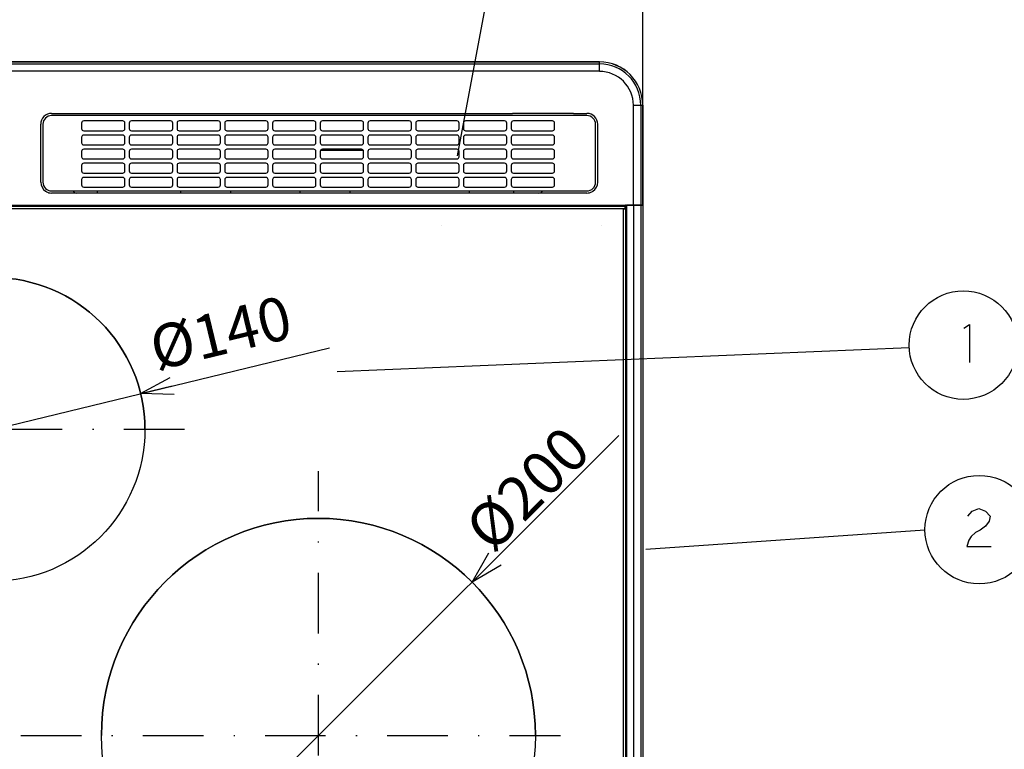
# Model space of a CAD drawing. Extents: x -762 to -182, y 859 to 1248.
# Drawn here: x -665 to -575, y 1034 to 1102 of the extents above; entities that cross this region are included whole.
import ezdxf
from ezdxf.enums import TextEntityAlignment as Align

# ---------------------------------------------------------------- set-up
doc = ezdxf.new("R2010")
doc.units = 0
doc.header["$LTSCALE"] = 11.16
doc.linetypes.add('DASHDOT', pattern=[1, 0.5, -0.25, 0, -0.25])
doc.layers.get('0').update_dxf_attribs({"linetype": 'CONTINUOUS'})
doc.layers.add('1', color=7, linetype='CONTINUOUS')
doc.layers.add('2', color=7, linetype='CONTINUOUS')
doc.styles.get("Standard").update_dxf_attribs({"font": 'TXT', "bigfont": 'BIGFONT'})
doc.dimstyles.new('GMM003', dxfattribs={"dimtxt": 3.5, "dimasz": 3, "dimexe": 2, "dimexo": 0, "dimgap": 1.5, "dimtad": 1, "dimblk1": 'OPEN30', "dimblk2": 'OPEN30', "dimsah": 1, "dimcen": 1, "dimclrd": 10, "dimclre": 10, "dimclrt": 10, "dimazin": 3, "dimtfac": 0.714286, "dimtmove": 0, "dimatfit": 3})
doc.dimstyles.new('GMM019', dxfattribs={"dimtxt": 3.809524, "dimasz": 3, "dimexe": 2, "dimexo": 0, "dimgap": 1.632653, "dimtad": 1, "dimblk1": 'OPEN30', "dimblk2": 'OPEN30', "dimsah": 1, "dimcen": 1, "dimclrd": 10, "dimclre": 10, "dimclrt": 10, "dimazin": 3, "dimtfac": 0.65625, "dimtmove": 0, "dimatfit": 3})
doc.dimstyles.new('GMM023', dxfattribs={"dimtxt": 4, "dimasz": 3, "dimexe": 2, "dimexo": 0, "dimgap": 1.714286, "dimtad": 1, "dimblk1": 'OPEN30', "dimblk2": 'OPEN30', "dimsah": 1, "dimcen": 1, "dimclrd": 10, "dimclre": 10, "dimclrt": 10, "dimazin": 3, "dimtfac": 0.625, "dimtmove": 0, "dimatfit": 3})
doc.dimstyles.new('GMM024', dxfattribs={"dimtxt": 4, "dimasz": 3, "dimexe": 2, "dimexo": 0, "dimgap": 0.489125, "dimtad": 1, "dimblk1": 'OPEN30', "dimblk2": 'OPEN30', "dimsah": 1, "dimcen": 1, "dimclrd": 10, "dimclre": 10, "dimclrt": 10, "dimazin": 3, "dimtfac": 0.625, "dimtmove": 0, "dimatfit": 3})

# ---------------------------------------------------------------- blocks, each defined once
blk = doc.blocks.new('_OPEN30')
at = {"color": 0, "linetype": 'BYBLOCK'}
for p, q in [((-1, 0.268), (0, 0)), ((0, 0), (-1, -0.268)), ((0, 0), (-1, 0))]:
    blk.add_line(p, q, dxfattribs=at)
blk = doc.blocks.new('*D26')
at = {"color": 10, "linetype": 'CONTINUOUS'}
for p, q in [((-667.887, 1050.623), (-667.887, 972.899)), ((-637.887, 1013.113), (-637.887, 972.899)), ((-667.887, 974.899), (-652.887, 974.899)), ((-637.887, 974.899), (-652.887, 974.899))]:
    blk.add_line(p, q, dxfattribs=at)
at = {"color": 10, "linetype": 'CONTINUOUS', "xscale": 3, "yscale": 3, "zscale": 3, "rotation": 180}
blk.add_blockref('_OPEN30', (-667.887, 974.899), dxfattribs=at)
at = {"color": 10, "linetype": 'CONTINUOUS', "xscale": 3, "yscale": 3, "zscale": 3}
blk.add_blockref('_OPEN30', (-637.887, 974.899), dxfattribs=at)
at = {"color": 10}
blk.add_text('150', height=3.5, dxfattribs=at).set_placement((-652.887, 976.399), align=Align.CENTER)
blk = doc.blocks.new('*D32')
at = {"color": 10, "linetype": 'CONTINUOUS'}
for p, q in [((-727.787, 1093.793), (-727.787, 1109.728)), ((-607.987, 1093.793), (-607.987, 1109.728)), ((-727.787, 1107.728), (-667.887, 1107.728)), ((-607.987, 1107.728), (-667.887, 1107.728))]:
    blk.add_line(p, q, dxfattribs=at)
at = {"color": 10, "linetype": 'CONTINUOUS', "xscale": 3, "yscale": 3, "zscale": 3, "rotation": 180}
blk.add_blockref('_OPEN30', (-727.787, 1107.728), dxfattribs=at)
at = {"color": 10, "linetype": 'CONTINUOUS', "xscale": 3, "yscale": 3, "zscale": 3}
blk.add_blockref('_OPEN30', (-607.987, 1107.728), dxfattribs=at)
at = {"color": 10}
blk.add_text('599%%p1.5', height=3.8095, dxfattribs=at).set_placement((-667.887, 1109.361), align=Align.CENTER)
blk = doc.blocks.new('*D34')
at = {"color": 10, "linetype": 'CONTINUOUS'}
for p, q in [((-667.887, 1063.913), (-636.86, 1071.431)), ((-688.441, 1058.933), (-667.887, 1063.913))]:
    blk.add_line(p, q, dxfattribs=at)
at = {"color": 10, "linetype": 'CONTINUOUS', "xscale": 3, "yscale": 3, "zscale": 3}
for p, rotation in [((-654.281, 1067.21), 193.61916314868), ((-681.493, 1060.617), 13.619163148676)]:
    blk.add_blockref('_OPEN30', p, dxfattribs=dict(at, rotation=rotation))
at = {"color": 10}
blk.add_text('%%c140', height=4, rotation=13.61916, dxfattribs=at).set_placement((-652.814, 1069.329))
blk = doc.blocks.new('*D35')
at = {"color": 10, "linetype": 'CONTINUOUS'}
for p, q in [((-637.887, 1035.713), (-610.188, 1063.357)), ((-658.18, 1015.461), (-637.887, 1035.713))]:
    blk.add_line(p, q, dxfattribs=at)
at = {"color": 10, "linetype": 'CONTINUOUS', "xscale": 3, "yscale": 3, "zscale": 3}
for p, rotation in [((-623.731, 1049.841), 224.94266966962), ((-652.043, 1021.585), 44.942669669616)]:
    blk.add_blockref('_OPEN30', p, dxfattribs=dict(at, rotation=rotation))
at = {"color": 10}
blk.add_text('%%c200', height=4, rotation=44.94267, dxfattribs=at).set_placement((-621.858, 1052.401))

msp = doc.modelspace()

# ---------------------------------------------------------------- linework, layer by layer
at = {"color": 10, "linetype": 'CONTINUOUS'}
for p, q in [((-625.056, 1089.139), (-620.627, 1112.896)), ((-662.487, 1093.043), (-659.807, 1093.043)), ((-613.147, 1092.843), (-662.487, 1092.843)), ((-659.807, 1093.043), (-656.965, 1093.043)), ((-656.965, 1093.043), (-619.997, 1093.043)), ((-615.625, 1093.043), (-619.997, 1093.043)), ((-614.977, 1093.043), (-615.625, 1093.043)), ((-614.387, 1093.043), (-614.977, 1093.043)), ((-614.387, 1093.043), (-613.147, 1093.043)), ((-663.487, 1086.703), (-663.487, 1092.043)), ((-663.287, 1092.043), (-663.287, 1086.703)), ((-612.347, 1086.703), (-612.347, 1092.043)), ((-612.147, 1086.703), (-612.147, 1092.043)), ((-662.487, 1085.903), (-613.147, 1085.903)), ((-660.743, 1085.703), (-662.487, 1085.703)), ((-660.167, 1085.703), (-660.743, 1085.703)), ((-617.567, 1085.703), (-660.167, 1085.703)), ((-658.287, 1085.903), (-658.287, 1085.703)), ((-650.567, 1085.703), (-650.567, 1085.903)), ((-646.007, 1085.903), (-646.007, 1085.703)), ((-639.567, 1085.703), (-639.567, 1085.903)), ((-635.007, 1085.903), (-635.007, 1085.703)), ((-624.007, 1085.903), (-624.007, 1085.703)), ((-619.868, 1085.703), (-619.868, 1085.903)), ((-616.992, 1085.703), (-617.567, 1085.703)), ((-613.147, 1085.703), (-616.992, 1085.703)), ((-583.433, 1071.44), (-636.169, 1069.219)), ((-581.981, 1054.636), (-607.705, 1052.848))]:
    msp.add_line(p, q, dxfattribs=at)
at = {"color": 10, "linetype": 'DASHDOT'}
for p, q in [((-650.237, 1063.913), (-688.123, 1063.913)), ((-637.887, 1011.332), (-637.887, 1060.061)), ((-721.624, 1035.713), (-615.567, 1035.713))]:
    msp.add_line(p, q, dxfattribs=at)
at = {"color": 10, "linetype": 'CONTINUOUS'}
for centre in [(-578.439, 1071.684), (-576.981, 1054.675)]:
    msp.add_circle(centre, 5, dxfattribs=at)
for centre, radius, start, end in [((-662.487, 1092.043), 1, 90, 180), ((-662.487, 1092.043), 0.8, 90, 180), ((-613.147, 1092.043), 1, 0, 90), ((-613.147, 1092.043), 0.8, 0, 90), ((-662.487, 1086.703), 1, 180, 236.22886), ((-662.487, 1086.703), 0.8, 180, 270), ((-613.147, 1086.703), 0.8, 270, 0), ((-613.147, 1086.703), 1, 303.77114, 0), ((-662.487, 1086.703), 1, 236.22886, 241.93315), ((-662.487, 1086.703), 1, 241.93315, 270), ((-660.167, 1086.103), 0.4, 210, 270), ((-617.567, 1086.103), 0.4, 270, 330), ((-613.147, 1086.703), 1, 269.99998, 298.06683), ((-613.147, 1086.703), 1, 298.06685, 303.77114)]:
    msp.add_arc(centre, radius, start, end, dxfattribs=at)
at = {"layer": '1', "color": 10, "linetype": 'CONTINUOUS'}
for p, q in [((-578.406, 1073.233), (-577.891, 1073.583)), ((-577.891, 1073.583), (-577.891, 1070.083)), ((-577.621, 1056.386), (-577.003, 1056.62)), ((-577.003, 1056.62), (-576.386, 1056.386)), ((-578.033, 1055.92), (-577.621, 1056.386)), ((-576.386, 1056.386), (-575.974, 1055.92)), ((-575.974, 1055.92), (-576.077, 1055.453)), ((-576.9, 1054.636), (-577.312, 1054.403)), ((-576.386, 1054.986), (-576.9, 1054.636)), ((-576.077, 1055.453), (-576.386, 1054.986)), ((-577.724, 1054.053), (-577.93, 1053.703)), ((-577.312, 1054.403), (-577.724, 1054.053)), ((-577.93, 1053.703), (-578.136, 1053.12)), ((-578.136, 1053.12), (-575.871, 1053.12))]:
    msp.add_line(p, q, dxfattribs=at)
at = {"layer": '2', "color": 10, "linetype": 'CONTINUOUS'}
for p, q in [((-723.788, 1097.793), (-611.986, 1097.793)), ((-723.788, 1097.608), (-611.987, 1097.608)), ((-611.987, 1097.789), (-723.787, 1097.789)), ((-611.987, 1097.789), (-611.987, 1097.793)), ((-611.987, 1097.608), (-611.987, 1097.789)), ((-611.987, 1096.923), (-611.987, 1097.608)), ((-610.798, 1097.608), (-610.784, 1097.608)), ((-611.987, 1096.923), (-723.787, 1096.923)), ((-608.858, 1084.593), (-608.858, 1093.793)), ((-608.858, 1093.793), (-608.739, 1093.793)), ((-608.739, 1093.793), (-608.623, 1093.793)), ((-608.623, 1093.793), (-608.514, 1093.793)), ((-608.514, 1093.793), (-608.415, 1093.793)), ((-608.415, 1093.793), (-608.33, 1093.793)), ((-608.33, 1093.793), (-608.259, 1093.793)), ((-608.259, 1093.793), (-608.206, 1093.793)), ((-608.206, 1093.793), (-608.172, 1093.793)), ((-608.172, 1093.793), (-608.172, 1084.593)), ((-608.172, 1093.793), (-607.991, 1093.793)), ((-607.991, 1084.593), (-607.991, 1093.793)), ((-607.991, 1093.793), (-607.99, 1093.793)), ((-607.99, 1093.793), (-607.989, 1093.793)), ((-607.989, 1093.793), (-607.989, 1093.793)), ((-607.989, 1093.793), (-607.988, 1093.793)), ((-607.988, 1093.793), (-607.988, 1093.793)), ((-607.988, 1093.793), (-607.987, 1093.793)), ((-607.987, 1093.793), (-607.987, 1093.793)), ((-607.987, 1093.793), (-607.987, 1093.793)), ((-607.987, 1093.793), (-607.987, 1084.593)), ((-659.724, 1092.146), (-659.724, 1091.646)), ((-655.924, 1092.346), (-659.524, 1092.346)), ((-655.724, 1091.646), (-655.724, 1092.146)), ((-655.324, 1092.146), (-655.324, 1091.646)), ((-651.524, 1092.346), (-655.124, 1092.346)), ((-651.324, 1091.646), (-651.324, 1092.146)), ((-650.924, 1092.146), (-650.924, 1091.646)), ((-647.124, 1092.346), (-650.724, 1092.346)), ((-646.924, 1091.646), (-646.924, 1092.146)), ((-646.524, 1092.146), (-646.524, 1091.646)), ((-642.724, 1092.346), (-646.324, 1092.346)), ((-642.524, 1091.646), (-642.524, 1092.146)), ((-642.124, 1092.146), (-642.124, 1091.646)), ((-638.324, 1092.346), (-641.924, 1092.346)), ((-638.124, 1091.646), (-638.124, 1092.146)), ((-637.724, 1092.146), (-637.724, 1091.646)), ((-633.924, 1092.346), (-637.524, 1092.346)), ((-633.724, 1091.646), (-633.724, 1092.146)), ((-633.324, 1092.146), (-633.324, 1091.646)), ((-629.524, 1092.346), (-633.124, 1092.346)), ((-629.324, 1091.646), (-629.324, 1092.146)), ((-628.924, 1092.146), (-628.924, 1091.646)), ((-625.124, 1092.346), (-628.724, 1092.346)), ((-624.924, 1091.646), (-624.924, 1092.146)), ((-624.524, 1092.146), (-624.524, 1091.646)), ((-620.724, 1092.346), (-624.324, 1092.346)), ((-620.524, 1091.646), (-620.524, 1092.146)), ((-620.124, 1092.146), (-620.124, 1091.646)), ((-616.324, 1092.346), (-619.924, 1092.346)), ((-616.124, 1091.646), (-616.124, 1092.146)), ((-659.524, 1091.446), (-655.924, 1091.446)), ((-655.924, 1091.046), (-659.524, 1091.046)), ((-655.124, 1091.446), (-651.524, 1091.446)), ((-651.524, 1091.046), (-655.124, 1091.046)), ((-650.724, 1091.446), (-647.124, 1091.446)), ((-647.124, 1091.046), (-650.724, 1091.046)), ((-646.943, 1091.642), (-646.943, 1091.561)), ((-646.943, 1090.931), (-646.943, 1090.902)), ((-646.324, 1091.446), (-642.724, 1091.446)), ((-642.724, 1091.046), (-646.324, 1091.046)), ((-641.924, 1091.446), (-638.324, 1091.446)), ((-638.324, 1091.046), (-641.924, 1091.046)), ((-637.524, 1091.446), (-633.924, 1091.446)), ((-633.924, 1091.046), (-637.524, 1091.046)), ((-633.124, 1091.446), (-629.524, 1091.446)), ((-629.524, 1091.046), (-633.124, 1091.046)), ((-628.724, 1091.446), (-625.124, 1091.446)), ((-625.124, 1091.046), (-628.724, 1091.046)), ((-624.324, 1091.446), (-620.724, 1091.446)), ((-620.724, 1091.046), (-624.324, 1091.046)), ((-619.924, 1091.446), (-616.324, 1091.446)), ((-616.324, 1091.046), (-619.924, 1091.046)), ((-659.724, 1090.846), (-659.724, 1090.346)), ((-659.564, 1090.15), (-659.503, 1090.15)), ((-659.524, 1090.146), (-655.924, 1090.146)), ((-659.503, 1090.146), (-659.503, 1090.15)), ((-655.724, 1090.346), (-655.724, 1090.846)), ((-655.324, 1090.846), (-655.324, 1090.346)), ((-655.124, 1090.146), (-651.524, 1090.146)), ((-651.324, 1090.346), (-651.324, 1090.846)), ((-650.924, 1090.846), (-650.924, 1090.346)), ((-650.724, 1090.146), (-647.124, 1090.146)), ((-646.932, 1090.902), (-646.943, 1090.902)), ((-646.924, 1090.346), (-646.924, 1090.846)), ((-646.524, 1090.846), (-646.524, 1090.346)), ((-646.324, 1090.146), (-642.724, 1090.146)), ((-642.524, 1090.346), (-642.524, 1090.846)), ((-642.124, 1090.846), (-642.124, 1090.346)), ((-641.924, 1090.146), (-638.324, 1090.146)), ((-638.124, 1090.346), (-638.124, 1090.846)), ((-637.724, 1090.846), (-637.724, 1090.346)), ((-637.524, 1090.146), (-633.924, 1090.146)), ((-633.724, 1090.346), (-633.724, 1090.846)), ((-633.324, 1090.846), (-633.324, 1090.346)), ((-633.124, 1090.146), (-629.524, 1090.146)), ((-629.324, 1090.346), (-629.324, 1090.846)), ((-628.924, 1090.846), (-628.924, 1090.346)), ((-628.724, 1090.146), (-625.124, 1090.146)), ((-624.924, 1090.346), (-624.924, 1090.846)), ((-624.524, 1090.846), (-624.524, 1090.346)), ((-624.324, 1090.146), (-620.724, 1090.146)), ((-620.524, 1090.346), (-620.524, 1090.846)), ((-620.124, 1090.846), (-620.124, 1090.346)), ((-619.924, 1090.146), (-616.324, 1090.146)), ((-616.124, 1090.346), (-616.124, 1090.846)), ((-659.724, 1089.546), (-659.724, 1089.046)), ((-655.924, 1089.746), (-659.524, 1089.746)), ((-655.724, 1089.046), (-655.724, 1089.546)), ((-655.324, 1089.546), (-655.324, 1089.046)), ((-651.524, 1089.746), (-655.124, 1089.746)), ((-651.324, 1089.046), (-651.324, 1089.546)), ((-650.924, 1089.546), (-650.924, 1089.046)), ((-647.124, 1089.746), (-650.724, 1089.746)), ((-646.924, 1089.046), (-646.924, 1089.546)), ((-646.524, 1089.546), (-646.524, 1089.046)), ((-642.724, 1089.746), (-646.324, 1089.746)), ((-642.524, 1089.046), (-642.524, 1089.546)), ((-642.124, 1089.546), (-642.124, 1089.046)), ((-638.324, 1089.746), (-641.924, 1089.746)), ((-638.124, 1089.046), (-638.124, 1089.546)), ((-637.724, 1089.546), (-637.724, 1089.046)), ((-637.687, 1089.663), (-633.761, 1089.663)), ((-633.924, 1089.746), (-637.524, 1089.746)), ((-633.724, 1089.046), (-633.724, 1089.546)), ((-633.324, 1089.546), (-633.324, 1089.046)), ((-629.524, 1089.746), (-633.124, 1089.746)), ((-629.324, 1089.046), (-629.324, 1089.546)), ((-628.924, 1089.546), (-628.924, 1089.046)), ((-625.124, 1089.746), (-628.724, 1089.746)), ((-624.924, 1089.046), (-624.924, 1089.546)), ((-624.524, 1089.546), (-624.524, 1089.046)), ((-620.724, 1089.746), (-624.324, 1089.746)), ((-620.524, 1089.046), (-620.524, 1089.546)), ((-620.124, 1089.546), (-620.124, 1089.046)), ((-616.324, 1089.746), (-619.924, 1089.746)), ((-616.124, 1089.046), (-616.124, 1089.546)), ((-659.724, 1088.246), (-659.724, 1087.746)), ((-659.524, 1088.846), (-655.924, 1088.846)), ((-655.924, 1088.446), (-659.524, 1088.446)), ((-655.724, 1087.746), (-655.724, 1088.246)), ((-655.324, 1088.246), (-655.324, 1087.746)), ((-655.124, 1088.846), (-651.524, 1088.846)), ((-651.524, 1088.446), (-655.124, 1088.446)), ((-651.324, 1087.746), (-651.324, 1088.246)), ((-650.924, 1088.246), (-650.924, 1087.746)), ((-650.724, 1088.846), (-647.124, 1088.846)), ((-647.124, 1088.446), (-650.724, 1088.446)), ((-646.924, 1087.746), (-646.924, 1088.246)), ((-646.524, 1088.246), (-646.524, 1087.746)), ((-646.324, 1088.846), (-642.724, 1088.846)), ((-642.724, 1088.446), (-646.324, 1088.446)), ((-642.524, 1087.746), (-642.524, 1088.246)), ((-642.124, 1088.246), (-642.124, 1087.746)), ((-641.924, 1088.846), (-638.324, 1088.846)), ((-638.324, 1088.446), (-641.924, 1088.446)), ((-638.124, 1087.746), (-638.124, 1088.246)), ((-637.724, 1088.246), (-637.724, 1087.746)), ((-637.524, 1088.846), (-633.924, 1088.846)), ((-633.924, 1088.446), (-637.524, 1088.446)), ((-633.724, 1087.746), (-633.724, 1088.246)), ((-633.324, 1088.246), (-633.324, 1087.746)), ((-633.124, 1088.846), (-629.524, 1088.846)), ((-629.524, 1088.446), (-633.124, 1088.446)), ((-629.324, 1087.746), (-629.324, 1088.246)), ((-628.924, 1088.246), (-628.924, 1087.746)), ((-628.724, 1088.846), (-625.124, 1088.846)), ((-625.124, 1088.446), (-628.724, 1088.446)), ((-624.924, 1087.746), (-624.924, 1088.246)), ((-624.524, 1088.246), (-624.524, 1087.746)), ((-624.324, 1088.846), (-620.724, 1088.846)), ((-620.724, 1088.446), (-624.324, 1088.446)), ((-620.524, 1087.746), (-620.524, 1088.246)), ((-620.124, 1088.246), (-620.124, 1087.746)), ((-619.924, 1088.846), (-616.324, 1088.846)), ((-616.324, 1088.446), (-619.924, 1088.446)), ((-616.124, 1087.746), (-616.124, 1088.246)), ((-659.524, 1087.546), (-655.924, 1087.546)), ((-655.124, 1087.546), (-651.524, 1087.546)), ((-650.724, 1087.546), (-647.124, 1087.546)), ((-646.324, 1087.546), (-642.724, 1087.546)), ((-641.924, 1087.546), (-638.324, 1087.546)), ((-637.524, 1087.546), (-633.924, 1087.546)), ((-633.124, 1087.546), (-629.524, 1087.546)), ((-628.724, 1087.546), (-625.124, 1087.546)), ((-624.324, 1087.546), (-620.724, 1087.546)), ((-619.924, 1087.546), (-616.324, 1087.546)), ((-659.724, 1086.946), (-659.724, 1086.446)), ((-655.924, 1087.146), (-659.524, 1087.146)), ((-655.724, 1086.446), (-655.724, 1086.946)), ((-655.324, 1086.946), (-655.324, 1086.446)), ((-651.524, 1087.146), (-655.124, 1087.146)), ((-651.324, 1086.446), (-651.324, 1086.946)), ((-650.924, 1086.946), (-650.924, 1086.446)), ((-647.124, 1087.146), (-650.724, 1087.146)), ((-646.924, 1086.446), (-646.924, 1086.946)), ((-646.524, 1086.946), (-646.524, 1086.446)), ((-642.724, 1087.146), (-646.324, 1087.146)), ((-642.524, 1086.446), (-642.524, 1086.946)), ((-642.124, 1086.946), (-642.124, 1086.446)), ((-638.324, 1087.146), (-641.924, 1087.146)), ((-638.124, 1086.446), (-638.124, 1086.946)), ((-637.724, 1086.946), (-637.724, 1086.446)), ((-633.924, 1087.146), (-637.524, 1087.146)), ((-633.724, 1086.446), (-633.724, 1086.946)), ((-633.324, 1086.946), (-633.324, 1086.446)), ((-629.524, 1087.146), (-633.124, 1087.146)), ((-629.324, 1086.446), (-629.324, 1086.946)), ((-628.924, 1086.946), (-628.924, 1086.446)), ((-625.124, 1087.146), (-628.724, 1087.146)), ((-624.924, 1086.446), (-624.924, 1086.946)), ((-624.524, 1086.946), (-624.524, 1086.446)), ((-620.724, 1087.146), (-624.324, 1087.146)), ((-620.524, 1086.446), (-620.524, 1086.946)), ((-620.124, 1086.946), (-620.124, 1086.446)), ((-616.324, 1087.146), (-619.924, 1087.146)), ((-616.124, 1086.446), (-616.124, 1086.946)), ((-659.524, 1086.246), (-655.924, 1086.246)), ((-655.124, 1086.246), (-651.524, 1086.246)), ((-650.724, 1086.246), (-647.124, 1086.246)), ((-646.324, 1086.246), (-642.724, 1086.246)), ((-641.924, 1086.246), (-638.324, 1086.246)), ((-637.524, 1086.246), (-633.924, 1086.246)), ((-633.124, 1086.246), (-629.524, 1086.246)), ((-628.724, 1086.246), (-625.124, 1086.246)), ((-624.324, 1086.246), (-620.724, 1086.246)), ((-619.924, 1086.246), (-616.324, 1086.246)), ((-727.787, 1084.593), (-607.987, 1084.593)), ((-609.627, 1084.593), (-609.627, 1084.493)), ((-609.587, 1084.593), (-609.627, 1084.593)), ((-609.587, 1084.593), (-609.587, 1084.253)), ((-609.487, 1084.593), (-609.487, 1001.293)), ((-608.858, 1084.593), (-609.487, 1084.593)), ((-608.858, 1084.593), (-608.858, 1001.293)), ((-608.858, 1084.593), (-608.739, 1084.593)), ((-608.739, 1084.593), (-608.858, 1084.593)), ((-608.739, 1084.593), (-608.623, 1084.593)), ((-608.623, 1084.593), (-608.739, 1084.593)), ((-608.623, 1084.593), (-608.514, 1084.593)), ((-608.514, 1084.593), (-608.623, 1084.593)), ((-608.514, 1084.593), (-608.415, 1084.593)), ((-608.415, 1084.593), (-608.514, 1084.593)), ((-608.415, 1084.593), (-608.33, 1084.593)), ((-608.33, 1084.593), (-608.415, 1084.593)), ((-608.33, 1084.593), (-608.259, 1084.593)), ((-608.259, 1084.593), (-608.33, 1084.593)), ((-608.259, 1084.593), (-608.206, 1084.593)), ((-608.206, 1084.593), (-608.259, 1084.593)), ((-608.206, 1084.593), (-608.172, 1084.593)), ((-608.172, 1084.593), (-608.206, 1084.593)), ((-608.172, 1084.593), (-608.172, 1001.293)), ((-608.172, 1084.593), (-607.991, 1084.593)), ((-607.991, 1084.593), (-608.172, 1084.593)), ((-607.991, 1084.593), (-607.991, 1001.293)), ((-607.987, 1084.593), (-607.987, 1001.293)), ((-726.287, 1084.493), (-609.587, 1084.493)), ((-726.287, 1084.293), (-609.587, 1084.293)), ((-609.787, 1084.193), (-609.787, 1001.353)), ((-609.727, 1084.253), (-609.587, 1084.253)), ((-609.627, 1084.353), (-609.627, 1084.493)), ((-609.627, 1084.353), (-609.627, 1084.353)), ((-609.587, 1084.253), (-609.587, 1001.293)), ((-626.587, 1082.693), (-626.587, 1082.693)), ((-611.787, 1082.693), (-611.787, 1082.693))]:
    msp.add_line(p, q, dxfattribs=at)
for centre, radius in [((-667.887, 1063.913), 14), ((-637.887, 1035.713), 20)]:
    msp.add_circle(centre, radius, dxfattribs=at)
for centre, radius, start, end in [((-611.987, 1093.793), 4, 0, 90), ((-611.987, 1093.793), 3.996, 0, 90), ((-611.987, 1093.793), 3.815, 0, 90), ((-611.987, 1093.793), 3.129, 0, 90), ((-659.524, 1092.146), 0.2, 90, 180), ((-655.924, 1092.146), 0.2, 0, 90), ((-655.124, 1092.146), 0.2, 90, 180), ((-651.524, 1092.146), 0.2, 0, 90), ((-650.724, 1092.146), 0.2, 90, 180), ((-647.124, 1092.146), 0.2, 0, 90), ((-646.324, 1092.146), 0.2, 90, 180), ((-642.724, 1092.146), 0.2, 0, 90), ((-641.924, 1092.146), 0.2, 90, 180), ((-638.324, 1092.146), 0.2, 0, 90), ((-637.524, 1092.146), 0.2, 90, 180), ((-633.924, 1092.146), 0.2, 0, 90), ((-633.124, 1092.146), 0.2, 90, 180), ((-629.524, 1092.146), 0.2, 0, 90), ((-628.724, 1092.146), 0.2, 90, 180), ((-625.124, 1092.146), 0.2, 0, 90), ((-624.324, 1092.146), 0.2, 90, 180), ((-620.724, 1092.146), 0.2, 0, 90), ((-619.924, 1092.146), 0.2, 90, 180), ((-616.324, 1092.146), 0.2, 0, 90), ((-659.524, 1091.646), 0.2, 180, 270), ((-659.524, 1090.846), 0.2, 90, 180), ((-655.924, 1091.646), 0.2, 270, 0), ((-655.924, 1090.846), 0.2, 0, 90), ((-655.124, 1091.646), 0.2, 180, 270), ((-655.124, 1090.846), 0.2, 90, 180), ((-651.524, 1091.646), 0.2, 270, 0), ((-651.524, 1090.846), 0.2, 0, 90), ((-650.724, 1091.646), 0.2, 180, 270), ((-650.724, 1090.846), 0.2, 90, 180), ((-647.124, 1091.646), 0.2, 270, 0), ((-647.124, 1090.846), 0.2, 0, 90), ((-646.324, 1091.646), 0.2, 180, 270), ((-646.324, 1090.846), 0.2, 90, 180), ((-642.724, 1091.646), 0.2, 270, 0), ((-642.724, 1090.846), 0.2, 0, 90), ((-641.924, 1091.646), 0.2, 180, 270), ((-641.924, 1090.846), 0.2, 90, 180), ((-638.324, 1091.646), 0.2, 270, 0), ((-638.324, 1090.846), 0.2, 0, 90), ((-637.524, 1091.646), 0.2, 180, 270), ((-637.524, 1090.846), 0.2, 90, 180), ((-633.924, 1091.646), 0.2, 270, 0), ((-633.924, 1090.846), 0.2, 0, 90), ((-633.124, 1091.646), 0.2, 180, 270), ((-633.124, 1090.846), 0.2, 90, 180), ((-629.524, 1091.646), 0.2, 270, 0), ((-629.524, 1090.846), 0.2, 0, 90), ((-628.724, 1091.646), 0.2, 180, 270), ((-628.724, 1090.846), 0.2, 90, 180), ((-625.124, 1091.646), 0.2, 270, 0), ((-625.124, 1090.846), 0.2, 0, 90), ((-624.324, 1091.646), 0.2, 180, 270), ((-624.324, 1090.846), 0.2, 90, 180), ((-620.724, 1091.646), 0.2, 270, 0), ((-620.724, 1090.846), 0.2, 0, 90), ((-619.924, 1091.646), 0.2, 180, 270), ((-619.924, 1090.846), 0.2, 90, 180), ((-616.324, 1091.646), 0.2, 270, 0), ((-616.324, 1090.846), 0.2, 0, 90), ((-659.524, 1090.346), 0.2, 180, 270), ((-655.924, 1090.346), 0.2, 270, 0), ((-655.124, 1090.346), 0.2, 180, 270), ((-651.524, 1090.346), 0.2, 270, 0), ((-650.724, 1090.346), 0.2, 180, 270), ((-647.124, 1090.346), 0.2, 270, 0), ((-646.324, 1090.346), 0.2, 180, 270), ((-642.724, 1090.346), 0.2, 270, 0), ((-641.924, 1090.346), 0.2, 180, 270), ((-638.324, 1090.346), 0.2, 270, 0), ((-637.524, 1090.346), 0.2, 180, 270), ((-633.924, 1090.346), 0.2, 270, 0), ((-633.124, 1090.346), 0.2, 180, 270), ((-629.524, 1090.346), 0.2, 270, 0), ((-628.724, 1090.346), 0.2, 180, 270), ((-625.124, 1090.346), 0.2, 270, 0), ((-624.324, 1090.346), 0.2, 180, 270), ((-620.724, 1090.346), 0.2, 270, 0), ((-619.924, 1090.346), 0.2, 180, 270), ((-616.324, 1090.346), 0.2, 270, 0), ((-659.524, 1089.546), 0.2, 90, 180), ((-655.924, 1089.546), 0.2, 0, 90), ((-655.124, 1089.546), 0.2, 90, 180), ((-651.524, 1089.546), 0.2, 0, 90), ((-650.724, 1089.546), 0.2, 90, 180), ((-647.124, 1089.546), 0.2, 0, 90), ((-646.324, 1089.546), 0.2, 90, 180), ((-642.724, 1089.546), 0.2, 0, 90), ((-641.924, 1089.546), 0.2, 90, 180), ((-638.324, 1089.546), 0.2, 0, 90), ((-637.524, 1089.546), 0.2, 90, 180), ((-633.924, 1089.546), 0.2, 0, 90), ((-633.124, 1089.546), 0.2, 90, 180), ((-629.524, 1089.546), 0.2, 0, 90), ((-628.724, 1089.546), 0.2, 90, 180), ((-625.124, 1089.546), 0.2, 0, 90), ((-624.324, 1089.546), 0.2, 90, 180), ((-620.724, 1089.546), 0.2, 0, 90), ((-619.924, 1089.546), 0.2, 90, 180), ((-616.324, 1089.546), 0.2, 0, 90), ((-659.524, 1089.046), 0.2, 180, 270), ((-659.524, 1088.246), 0.2, 90, 180), ((-655.924, 1089.046), 0.2, 270, 0), ((-655.924, 1088.246), 0.2, 0, 90), ((-655.124, 1089.046), 0.2, 180, 270), ((-655.124, 1088.246), 0.2, 90, 180), ((-651.524, 1089.046), 0.2, 270, 0), ((-651.524, 1088.246), 0.2, 0, 90), ((-650.724, 1089.046), 0.2, 180, 270), ((-650.724, 1088.246), 0.2, 90, 180), ((-647.124, 1089.046), 0.2, 270, 0), ((-647.124, 1088.246), 0.2, 0, 90), ((-646.324, 1089.046), 0.2, 180, 270), ((-646.324, 1088.246), 0.2, 90, 180), ((-642.724, 1089.046), 0.2, 270, 0), ((-642.724, 1088.246), 0.2, 0, 90), ((-641.924, 1089.046), 0.2, 180, 270), ((-641.924, 1088.246), 0.2, 90, 180), ((-638.324, 1089.046), 0.2, 270, 0), ((-638.324, 1088.246), 0.2, 0, 90), ((-637.524, 1089.046), 0.2, 180, 270), ((-637.524, 1088.246), 0.2, 90, 180), ((-633.924, 1089.046), 0.2, 270, 0), ((-633.924, 1088.246), 0.2, 0, 90), ((-633.124, 1089.046), 0.2, 180, 270), ((-633.124, 1088.246), 0.2, 90, 180), ((-629.524, 1089.046), 0.2, 270, 0), ((-629.524, 1088.246), 0.2, 0, 90), ((-628.724, 1089.046), 0.2, 180, 270), ((-628.724, 1088.246), 0.2, 90, 180), ((-625.124, 1089.046), 0.2, 270, 0), ((-625.124, 1088.246), 0.2, 0, 90), ((-624.324, 1089.046), 0.2, 180, 270), ((-624.324, 1088.246), 0.2, 90, 180), ((-620.724, 1089.046), 0.2, 270, 0), ((-620.724, 1088.246), 0.2, 0, 90), ((-619.924, 1089.046), 0.2, 180, 270), ((-619.924, 1088.246), 0.2, 90, 180), ((-616.324, 1089.046), 0.2, 270, 0), ((-616.324, 1088.246), 0.2, 0, 90), ((-659.524, 1087.746), 0.2, 180, 270), ((-655.924, 1087.746), 0.2, 270, 0), ((-655.124, 1087.746), 0.2, 180, 270), ((-651.524, 1087.746), 0.2, 270, 0), ((-650.724, 1087.746), 0.2, 180, 270), ((-647.124, 1087.746), 0.2, 270, 0), ((-646.324, 1087.746), 0.2, 180, 270), ((-642.724, 1087.746), 0.2, 270, 0), ((-641.924, 1087.746), 0.2, 180, 270), ((-638.324, 1087.746), 0.2, 270, 0), ((-637.524, 1087.746), 0.2, 180, 270), ((-633.924, 1087.746), 0.2, 270, 0), ((-633.124, 1087.746), 0.2, 180, 270), ((-629.524, 1087.746), 0.2, 270, 0), ((-628.724, 1087.746), 0.2, 180, 270), ((-625.124, 1087.746), 0.2, 270, 0), ((-624.324, 1087.746), 0.2, 180, 270), ((-620.724, 1087.746), 0.2, 270, 0), ((-619.924, 1087.746), 0.2, 180, 270), ((-616.324, 1087.746), 0.2, 270, 0), ((-659.524, 1086.946), 0.2, 90, 180), ((-659.524, 1086.446), 0.2, 180, 270), ((-655.924, 1086.946), 0.2, 0, 90), ((-655.924, 1086.446), 0.2, 270, 0), ((-655.124, 1086.946), 0.2, 90, 180), ((-655.124, 1086.446), 0.2, 180, 270), ((-651.524, 1086.946), 0.2, 0, 90), ((-651.524, 1086.446), 0.2, 270, 0), ((-650.724, 1086.946), 0.2, 90, 180), ((-650.724, 1086.446), 0.2, 180, 270), ((-647.124, 1086.946), 0.2, 0, 90), ((-647.124, 1086.446), 0.2, 270, 0), ((-646.324, 1086.946), 0.2, 90, 180), ((-646.324, 1086.446), 0.2, 180, 270), ((-642.724, 1086.946), 0.2, 0, 90), ((-642.724, 1086.446), 0.2, 270, 0), ((-641.924, 1086.946), 0.2, 90, 180), ((-641.924, 1086.446), 0.2, 180, 270), ((-638.324, 1086.946), 0.2, 0, 90), ((-638.324, 1086.446), 0.2, 270, 0), ((-637.524, 1086.946), 0.2, 90, 180), ((-637.524, 1086.446), 0.2, 180, 270), ((-633.924, 1086.946), 0.2, 0, 90), ((-633.924, 1086.446), 0.2, 270, 0), ((-633.124, 1086.946), 0.2, 90, 180), ((-633.124, 1086.446), 0.2, 180, 270), ((-629.524, 1086.946), 0.2, 0, 90), ((-629.524, 1086.446), 0.2, 270, 0), ((-628.724, 1086.946), 0.2, 90, 180), ((-628.724, 1086.446), 0.2, 180, 270), ((-625.124, 1086.946), 0.2, 0, 90), ((-625.124, 1086.446), 0.2, 270, 0), ((-624.324, 1086.946), 0.2, 90, 180), ((-624.324, 1086.446), 0.2, 180, 270), ((-620.724, 1086.946), 0.2, 0, 90), ((-620.724, 1086.446), 0.2, 270, 0), ((-619.924, 1086.946), 0.2, 90, 180), ((-619.924, 1086.446), 0.2, 180, 270), ((-616.324, 1086.946), 0.2, 0, 90), ((-616.324, 1086.446), 0.2, 270, 0), ((-607.991, 1078.403), 6.191, 89.96617, 90.00406), ((-607.991, 1078.403), 6.191, 89.96617, 90.00406), ((-609.727, 1084.193), 0.06, 90, 180), ((-609.687, 1084.353), 0.06, 270, 0), ((-609.687, 1084.353), 0.06, 270, 0), ((-667.887, 1063.913), 14, 0, 180), ((-637.887, 1035.713), 20, 0, 180)]:
    msp.add_arc(centre, radius, start, end, dxfattribs=at)

# ---------------------------------------------------------------- dimensions: what is measured, and where the dimension line sits
at = {"color": 10, "linetype": 'CONTINUOUS'}
for base, p1, p2, text, dimstyle, picture, middle in [((-607.987, 1107.728), (-727.787, 1093.793), (-607.987, 1093.793), '599%%p1.5', 'GMM019', '*D32', (-667.887, 1107.728)), ((-637.887, 974.899), (-667.887, 1050.623), (-637.887, 1013.113), '150', 'GMM003', '*D26', (-652.887, 974.899))]:
    dim = msp.add_linear_dim(base=base, p1=p1, p2=p2, text=text, dimstyle=dimstyle, dxfattribs=at)
    dim.commit()
    dim.dimension.update_dxf_attribs({"geometry": picture, "text_midpoint": middle})
for p1, p2, text, dimstyle, override, picture, middle in [((-681.493, 1060.617), (-654.281, 1067.21), '%%c140', 'GMM023', {"dimpost": '%%c１４０<>'}, '*D34', (-652.41, 1067.663)), ((-652.043, 1021.585), (-623.731, 1049.841), '%%c200', 'GMM024', {"dimpost": '%%c２００<>'}, '*D35', (-621.513, 1052.055))]:
    dim = msp.add_diameter_dim_2p(p1=p1, p2=p2, text=text, dimstyle=dimstyle, override=override, dxfattribs=at)
    dim.commit()
    dim.dimension.update_dxf_attribs({"geometry": picture, "text_midpoint": middle, "dimtype": 131})

doc.saveas('drawing.dxf')
